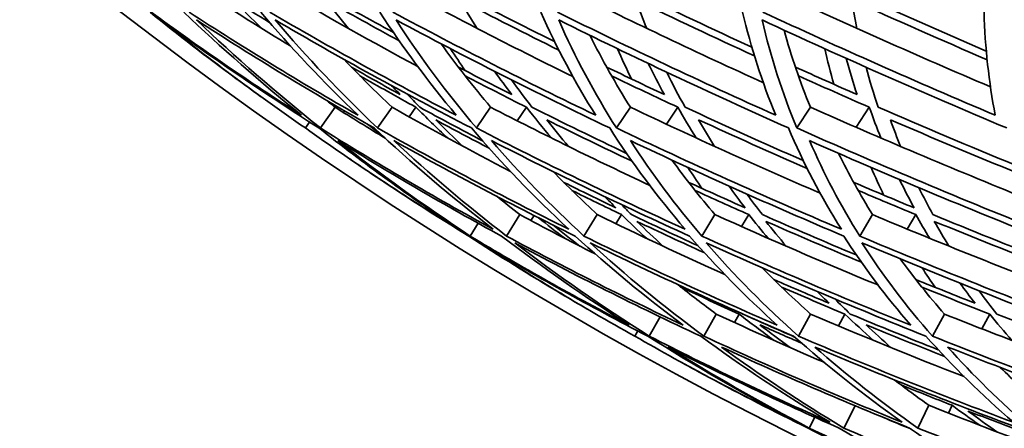
# Model space of a CAD drawing. Units: millimetres. Extents: x 915 to 1480, y -299 to 1801.
# Drawn here: x 980 to 1007, y 581 to 593 of the extents above; entities that cross this region are included whole.
import ezdxf

# ---------------------------------------------------------------- set-up
doc = ezdxf.new("R2010")
doc.units = ezdxf.units.MM
doc.layers.add('Widoczne (ISO)', color=1, linetype='Continuous', lineweight=35)

msp = doc.modelspace()

# ---------------------------------------------------------------- linework, layer by layer
at = {"layer": 'Widoczne (ISO)'}
for p, q in [((988.347, 590.282), (987.945, 589.71)), ((989.917, 590.282), (989.518, 589.71)), ((990.578, 590.282), (990.392, 590.015)), ((992.634, 590.282), (992.241, 589.71)), ((993.621, 590.282), (993.366, 589.908)), ((996.484, 590.282), (996.098, 589.71)), ((997.792, 590.282), (997.478, 589.814)), ((1001.445, 590.282), (1001.069, 589.71)), ((1003.066, 590.282), (1002.705, 589.729)), ((988.608, 590.181), (988.577, 590.138)), ((987.646, 589.874), (987.531, 589.71)), ((993.443, 587.322), (993.071, 586.731)), ((993.83, 587.298), (993.744, 587.161)), ((995.57, 587.322), (995.202, 586.731)), ((996.239, 587.322), (996.084, 587.072)), ((998.814, 587.322), (998.452, 586.731)), ((999.745, 587.322), (999.545, 586.995)), ((1003.156, 587.322), (1002.802, 586.731)), ((1004.344, 587.322), (1004.107, 586.926)), ((992.293, 587.083), (992.07, 586.731)), ((998.849, 584.582), (998.508, 583.973)), ((999.482, 584.582), (999.352, 584.349)), ((1001.45, 584.582), (1001.113, 583.973)), ((1002.394, 584.582), (1002.216, 584.257)), ((1005.134, 584.582), (1004.803, 583.973)), ((1006.385, 584.582), (1006.166, 584.176)), ((997.303, 584.504), (997.003, 583.973)), ((996.688, 584.116), (996.607, 583.973)), ((1002.674, 582.056), (1002.366, 581.441)), ((1004.71, 582.067), (1004.4, 581.441)), ((1005.348, 582.067), (1005.244, 581.855)), ((1001.561, 581.741), (1001.41, 581.441))]:
    msp.add_line(p, q, dxfattribs=at)
for centre, radius, start, end in [((1050.249, 680.17), 135.5, 180.28579, 262.80515), ((1050.249, 680.17), 110.5, 182.18886, 258.60972), ((1051.029, 680.135), 110.5, 233.71098, 234.14065), ((1051.029, 680.135), 110.5, 235.69568, 236.12535), ((1051.029, 680.135), 110.5, 239.28055, 239.71023), ((1051.029, 680.135), 110.5, 241.26525, 241.69493)]:
    msp.add_arc(centre, radius, start, end, dxfattribs=at)
for points in [[(984.758, 593.455), (985.532, 592.95), (986.322, 592.453), (987.126, 591.963)], [(986.329, 592.454), (986.061, 592.714), (985.798, 592.976), (985.54, 593.241)], [(985.54, 593.241), (985.872, 593.032), (986.207, 592.825), (986.545, 592.618)], [(986.976, 593.455), (988.166, 592.757), (989.383, 592.072), (990.627, 591.403)], [(989.956, 592.343), (989.283, 592.71), (988.617, 593.08), (987.958, 593.455)], [(988.717, 592.454), (988.501, 592.714), (988.291, 592.976), (988.085, 593.241)], [(988.085, 593.241), (988.753, 592.861), (989.43, 592.485), (990.114, 592.114)], [(990.358, 593.455), (991.84, 592.66), (993.356, 591.883), (994.902, 591.125)], [(994.397, 592.091), (993.493, 592.539), (992.6, 592.994), (991.718, 593.455)], [(992.259, 592.454), (992.097, 592.714), (991.939, 592.976), (991.788, 593.241)], [(991.788, 593.241), (992.685, 592.773), (993.594, 592.311), (994.514, 591.856)], [(994.884, 593.455), (996.605, 592.601), (998.36, 591.768), (1000.147, 590.957)], [(999.831, 591.935), (998.747, 592.434), (997.675, 592.941), (996.615, 593.455)], [(996.936, 592.454), (996.828, 592.714), (996.725, 592.976), (996.627, 593.241)], [(996.627, 593.241), (997.706, 592.718), (998.798, 592.204), (999.902, 591.697)], [(1000.531, 593.455), (1002.456, 592.561), (1004.415, 591.691), (1006.404, 590.844)], [(1002.722, 592.454), (1002.668, 592.714), (1002.62, 592.976), (1002.578, 593.241)], [(1002.578, 593.241), (1003.81, 592.681), (1005.055, 592.131), (1006.312, 591.589)], [(1006.289, 591.829), (1005.055, 592.362), (1003.833, 592.904), (1002.623, 593.455)], [(983.251, 592.902), (984.018, 592.279), (984.811, 591.668), (985.628, 591.068)], [(987.428, 590.061), (985.99, 590.98), (984.608, 591.928), (983.287, 592.902)], [(987.531, 589.71), (986.135, 590.671), (984.806, 591.664), (983.545, 592.687)], [(983.545, 592.687), (984.933, 591.664), (986.387, 590.671), (987.905, 589.71)], [(984.187, 592.902), (985.203, 591.928), (986.284, 590.98), (987.428, 590.061)], [(988.981, 590.061), (987.376, 590.98), (985.825, 591.928), (984.331, 592.902)], [(987.945, 589.71), (986.738, 590.671), (985.6, 591.664), (984.534, 592.687)], [(984.534, 592.687), (986.104, 591.664), (987.737, 590.671), (989.429, 589.71)], [(986.302, 592.902), (987.128, 591.928), (988.022, 590.98), (988.981, 590.061)], [(991.686, 590.061), (989.924, 590.98), (988.212, 591.928), (986.553, 592.902)], [(989.518, 589.71), (988.505, 590.671), (987.565, 591.664), (986.7, 592.687)], [(986.7, 592.687), (988.443, 591.664), (990.246, 590.671), (992.104, 589.71)], [(989.585, 592.902), (990.216, 591.928), (990.917, 590.98), (991.686, 590.061)], [(995.528, 590.061), (993.62, 590.98), (991.756, 591.928), (989.942, 592.902)], [(992.241, 589.71), (991.428, 590.671), (990.691, 591.664), (990.031, 592.687)], [(990.031, 592.687), (991.939, 591.664), (993.901, 590.671), (995.914, 589.71)], [(994.017, 592.902), (994.45, 591.928), (994.954, 590.98), (995.528, 590.061)], [(1000.488, 590.061), (998.442, 590.98), (996.437, 591.928), (994.477, 592.902)], [(996.098, 589.71), (995.49, 590.671), (994.96, 591.664), (994.509, 592.687)], [(994.509, 592.687), (996.571, 591.664), (998.682, 590.671), (1000.838, 589.71)], [(999.574, 592.902), (999.806, 591.928), (1000.111, 590.98), (1000.488, 590.061)], [(1001.069, 589.71), (1000.669, 590.671), (1000.349, 591.664), (1000.11, 592.687)], [(1000.11, 592.687), (1002.313, 591.664), (1004.562, 590.671), (1006.85, 589.71)], [(1006.536, 590.061), (1004.365, 590.98), (1002.23, 591.928), (1000.136, 592.902)], [(1006.226, 592.902), (1006.255, 591.928), (1006.359, 590.98), (1006.536, 590.061)], [(1000.716, 592.407), (1000.917, 591.683), (1001.16, 590.974), (1001.445, 590.282)], [(995.372, 592.262), (995.707, 591.588), (996.078, 590.928), (996.484, 590.282)], [(991.27, 592.031), (991.697, 591.437), (992.152, 590.854), (992.634, 590.282)], [(991.929, 591.293), (991.793, 591.493), (991.66, 591.693), (991.53, 591.895)], [(996.513, 591.061), (996.378, 591.337), (996.249, 591.615), (996.127, 591.895)], [(1002.088, 590.915), (1001.996, 591.239), (1001.912, 591.565), (1001.837, 591.895)], [(988.597, 591.599), (989.022, 591.154), (989.462, 590.715), (989.917, 590.282)], [(1002.428, 591.629), (1002.519, 591.293), (1002.62, 590.961), (1002.73, 590.632)], [(990.142, 590.632), (989.69, 590.882), (989.243, 591.134), (988.799, 591.389)], [(993.216, 590.632), (992.723, 590.882), (992.232, 591.134), (991.746, 591.389)], [(997.42, 590.632), (996.887, 590.882), (996.357, 591.134), (995.83, 591.389)], [(996.972, 591.491), (997.114, 591.202), (997.264, 590.915), (997.42, 590.632)], [(1002.73, 590.632), (1002.16, 590.882), (1001.594, 591.134), (1001.03, 591.389)], [(1003.311, 590.282), (1003.187, 590.645), (1003.076, 591.013), (1002.975, 591.385)], [(989.035, 591.147), (989.544, 590.856), (990.059, 590.568), (990.578, 590.282)], [(991.933, 591.147), (992.491, 590.856), (993.054, 590.568), (993.621, 590.282)], [(992.741, 591.273), (992.895, 591.058), (993.054, 590.844), (993.216, 590.632)], [(993.773, 590.282), (993.581, 590.531), (993.394, 590.781), (993.213, 591.034)], [(995.966, 591.147), (996.57, 590.856), (997.179, 590.568), (997.792, 590.282)], [(997.991, 590.282), (997.813, 590.601), (997.644, 590.923), (997.484, 591.248)], [(1001.114, 591.147), (1001.761, 590.856), (1002.411, 590.568), (1003.066, 590.282)], [(989.907, 590.875), (989.985, 590.794), (990.063, 590.713), (990.142, 590.632)], [(990.682, 590.282), (990.563, 590.403), (990.446, 590.525), (990.329, 590.647)], [(988.109, 590.473), (988.188, 590.409), (988.267, 590.346), (988.347, 590.282)], [(988.347, 590.282), (988.802, 589.996), (989.262, 589.712), (989.728, 589.431)], [(989.917, 590.282), (990.981, 589.681), (992.068, 589.092), (993.177, 588.515)], [(990.578, 590.282), (990.861, 589.997), (991.151, 589.714), (991.447, 589.434)], [(992.41, 589.357), (991.828, 589.662), (991.252, 589.97), (990.682, 590.282)], [(992.634, 590.282), (994.064, 589.546), (995.526, 588.828), (997.018, 588.128)], [(993.621, 590.282), (993.844, 589.997), (994.074, 589.714), (994.311, 589.434)], [(996.379, 589.011), (995.5, 589.429), (994.631, 589.852), (993.773, 590.282)], [(996.484, 590.282), (998.192, 589.47), (999.936, 588.68), (1001.713, 587.913)], [(997.792, 590.282), (997.953, 589.997), (998.122, 589.714), (998.298, 589.434)], [(1001.246, 588.813), (1000.148, 589.295), (999.063, 589.784), (997.991, 590.282)], [(1001.445, 590.282), (1003.385, 589.421), (1005.362, 588.585), (1007.371, 587.774)], [(1003.066, 590.282), (1003.166, 589.997), (1003.272, 589.714), (1003.386, 589.434)], [(1007.095, 588.684), (1005.82, 589.207), (1004.559, 589.74), (1003.311, 590.282)], [(991.755, 586.919), (990.283, 587.817), (988.874, 588.748), (987.531, 589.71)], [(987.905, 589.71), (989.12, 588.748), (990.405, 587.817), (991.755, 586.919)], [(992.706, 586.919), (991.059, 587.817), (989.471, 588.748), (987.945, 589.71)], [(989.253, 589.81), (989.408, 589.684), (989.565, 589.559), (989.723, 589.434)], [(989.429, 589.71), (990.45, 588.748), (991.544, 587.817), (992.706, 586.919)], [(994.789, 586.919), (992.976, 587.817), (991.218, 588.748), (989.518, 589.71)], [(991.875, 589.203), (991.619, 589.445), (991.367, 589.689), (991.12, 589.936)], [(991.12, 589.936), (991.606, 589.672), (992.097, 589.41), (992.593, 589.151)], [(992.104, 589.71), (992.925, 588.748), (993.821, 587.817), (994.789, 586.919)], [(997.992, 586.919), (996.024, 587.817), (994.105, 588.748), (992.241, 589.71)], [(994.779, 589.203), (994.574, 589.445), (994.374, 589.689), (994.18, 589.936)], [(994.18, 589.936), (994.954, 589.551), (995.738, 589.171), (996.529, 588.796)], [(995.914, 589.71), (996.53, 588.748), (997.224, 587.817), (997.992, 586.919)], [(1002.298, 586.919), (1000.185, 587.817), (998.117, 588.748), (996.098, 589.71)], [(998.803, 589.203), (998.652, 589.445), (998.505, 589.689), (998.363, 589.936)], [(998.363, 589.936), (999.35, 589.481), (1000.347, 589.034), (1001.354, 588.594)], [(1000.838, 589.71), (1001.247, 588.748), (1001.734, 587.817), (1002.298, 586.919)], [(1007.684, 586.919), (1005.438, 587.817), (1003.231, 588.748), (1001.069, 589.71)], [(1003.926, 589.203), (1003.828, 589.445), (1003.736, 589.689), (1003.648, 589.936)], [(1003.648, 589.936), (1004.806, 589.436), (1005.976, 588.945), (1007.157, 588.463)], [(992.07, 586.731), (990.795, 587.579), (989.578, 588.456), (988.423, 589.361)], [(988.423, 589.361), (989.871, 588.456), (991.376, 587.579), (992.933, 586.731)], [(993.071, 586.731), (991.974, 587.579), (990.939, 588.456), (989.968, 589.361)], [(989.968, 589.361), (991.581, 588.456), (993.247, 587.579), (994.962, 586.731)], [(995.202, 586.731), (994.29, 587.579), (993.441, 588.456), (992.66, 589.361)], [(992.66, 589.361), (994.429, 588.456), (996.247, 587.579), (998.11, 586.731)], [(998.452, 586.731), (997.728, 587.579), (997.072, 588.456), (996.485, 589.361)], [(996.485, 589.361), (998.4, 588.456), (1000.36, 587.579), (1002.36, 586.731)], [(1002.802, 586.731), (1002.272, 587.579), (1001.811, 588.456), (1001.421, 589.361)], [(1001.421, 589.361), (1003.472, 588.456), (1005.563, 587.579), (1007.69, 586.731)], [(1002.219, 589.011), (1002.501, 588.436), (1002.814, 587.873), (1003.156, 587.322)], [(997.63, 588.826), (998.002, 588.315), (998.396, 587.814), (998.814, 587.322)], [(998.456, 588.045), (998.324, 588.236), (998.195, 588.429), (998.069, 588.623)], [(1003.461, 587.861), (1003.34, 588.113), (1003.225, 588.367), (1003.116, 588.623)], [(989.438, 588.392), (990.28, 587.826), (991.146, 587.273), (992.035, 586.731)], [(994.358, 588.508), (994.748, 588.107), (995.152, 587.712), (995.57, 587.322)], [(996.086, 587.509), (995.603, 587.742), (995.125, 587.976), (994.649, 588.212)], [(999.647, 587.509), (999.125, 587.742), (998.606, 587.976), (998.091, 588.212)], [(999.192, 588.114), (999.34, 587.911), (999.491, 587.709), (999.647, 587.509)], [(1004.302, 587.509), (1003.743, 587.742), (1003.188, 587.976), (1002.635, 588.212)], [(1003.897, 588.29), (1004.026, 588.027), (1004.16, 587.767), (1004.302, 587.509)], [(1004.816, 587.322), (1004.683, 587.567), (1004.555, 587.814), (1004.434, 588.063)], [(992.802, 587.828), (993.013, 587.658), (993.227, 587.49), (993.443, 587.322)], [(994.875, 587.988), (995.327, 587.764), (995.781, 587.542), (996.239, 587.322)], [(995.781, 587.817), (995.881, 587.714), (995.983, 587.612), (996.086, 587.509)], [(998.267, 587.988), (998.757, 587.764), (999.249, 587.542), (999.745, 587.322)], [(1000.119, 587.322), (999.973, 587.51), (999.831, 587.699), (999.692, 587.89)], [(1002.761, 587.988), (1003.286, 587.764), (1003.813, 587.542), (1004.344, 587.322)], [(996.512, 587.322), (996.42, 587.415), (996.329, 587.507), (996.238, 587.6)], [(993.443, 587.322), (994.122, 586.956), (994.812, 586.596), (995.51, 586.24)], [(995.57, 587.322), (996.721, 586.759), (997.893, 586.208), (999.086, 585.67)], [(996.239, 587.322), (996.463, 587.103), (996.692, 586.885), (996.926, 586.669)], [(998.342, 586.469), (997.726, 586.75), (997.117, 587.035), (996.512, 587.322)], [(998.814, 587.322), (1000.285, 586.658), (1001.782, 586.012), (1003.306, 585.384)], [(999.745, 587.322), (999.92, 587.103), (1000.099, 586.885), (1000.283, 586.669)], [(1002.708, 586.21), (1001.837, 586.575), (1000.973, 586.946), (1000.119, 587.322)], [(1003.156, 587.322), (1004.879, 586.597), (1006.632, 585.894), (1008.411, 585.212)], [(1004.344, 587.322), (1004.468, 587.103), (1004.597, 586.885), (1004.731, 586.669)], [(1007.99, 586.05), (1006.922, 586.466), (1005.864, 586.891), (1004.816, 587.322)], [(993.955, 587.235), (994.192, 587.045), (994.433, 586.856), (994.677, 586.669)], [(995.093, 586.454), (994.841, 586.646), (994.593, 586.841), (994.348, 587.037)], [(997.382, 586.454), (997.138, 586.679), (996.899, 586.907), (996.664, 587.136)], [(996.664, 587.136), (997.277, 586.845), (997.895, 586.558), (998.518, 586.274)], [(1000.777, 586.454), (1000.585, 586.679), (1000.397, 586.907), (1000.215, 587.136)], [(1000.215, 587.136), (1001.084, 586.754), (1001.962, 586.378), (1002.848, 586.009)], [(1005.26, 586.454), (1005.12, 586.679), (1004.986, 586.907), (1004.857, 587.136)], [(1004.857, 587.136), (1005.923, 586.698), (1007, 586.268), (1008.087, 585.845)], [(992.035, 586.731), (992.861, 586.189), (993.71, 585.659), (994.581, 585.141)], [(996.455, 584.274), (994.94, 585.064), (993.477, 585.883), (992.07, 586.731)], [(992.933, 586.731), (994.047, 585.883), (995.222, 585.064), (996.455, 584.274)], [(997.941, 584.274), (996.268, 585.064), (994.643, 585.883), (993.071, 586.731)], [(994.962, 586.731), (995.891, 585.883), (996.885, 585.064), (997.941, 584.274)], [(1000.529, 584.274), (998.708, 585.064), (996.931, 585.883), (995.202, 586.731)], [(998.11, 586.731), (998.851, 585.883), (999.658, 585.064), (1000.529, 584.274)], [(1004.207, 584.274), (1002.247, 585.064), (1000.327, 585.883), (998.452, 586.731)], [(1002.36, 586.731), (1002.908, 585.883), (1003.524, 585.064), (1004.207, 584.274)], [(1008.953, 584.274), (1006.866, 585.064), (1004.814, 585.883), (1002.802, 586.731)], [(996.607, 583.973), (995.125, 584.797), (993.705, 585.654), (992.349, 586.543)], [(992.349, 586.543), (993.826, 585.654), (995.366, 584.797), (996.964, 583.973)], [(997.003, 583.973), (995.702, 584.797), (994.465, 585.654), (993.297, 586.543)], [(993.297, 586.543), (994.949, 585.654), (996.659, 584.797), (998.423, 583.973)], [(998.508, 583.973), (997.394, 584.797), (996.348, 585.654), (995.374, 586.543)], [(995.374, 586.543), (997.191, 585.654), (999.062, 584.797), (1000.982, 583.973)], [(1001.113, 583.973), (1000.193, 584.797), (999.343, 585.654), (998.568, 586.543)], [(998.568, 586.543), (1000.54, 585.654), (1002.561, 584.797), (1004.627, 583.973)], [(1004.803, 583.973), (1004.082, 584.797), (1003.434, 585.654), (1002.862, 586.543)], [(1002.862, 586.543), (1004.978, 585.654), (1007.139, 584.797), (1009.339, 583.973)], [(1003.92, 586.103), (1004.298, 585.584), (1004.703, 585.077), (1005.134, 584.582)], [(1000.112, 585.858), (1000.54, 585.424), (1000.986, 584.999), (1001.45, 584.582)], [(1000.131, 585.838), (1000.126, 585.844), (1000.121, 585.85), (1000.116, 585.856)], [(1004.879, 585.319), (1004.756, 585.497), (1004.637, 585.676), (1004.521, 585.856)], [(997.787, 585.395), (998.134, 585.121), (998.488, 584.849), (998.849, 584.582)], [(1001.956, 584.881), (1001.446, 585.096), (1000.94, 585.313), (1000.438, 585.533)], [(1005.98, 584.881), (1005.433, 585.096), (1004.89, 585.313), (1004.35, 585.533)], [(1005.561, 585.436), (1005.697, 585.25), (1005.836, 585.065), (1005.98, 584.881)], [(997.877, 585.324), (998.407, 585.074), (998.942, 584.826), (999.482, 584.582)], [(1000.651, 585.324), (1001.228, 585.074), (1001.809, 584.826), (1002.394, 584.582)], [(1001.63, 585.205), (1001.737, 585.096), (1001.846, 584.989), (1001.956, 584.881)], [(1004.514, 585.324), (1005.134, 585.074), (1005.758, 584.826), (1006.385, 584.582)], [(1006.576, 584.582), (1006.408, 584.795), (1006.244, 585.01), (1006.086, 585.227)], [(1002.54, 584.582), (1002.397, 584.72), (1002.256, 584.859), (1002.117, 585)], [(998.849, 584.582), (999.824, 584.129), (1000.815, 583.685), (1001.821, 583.253)], [(999.482, 584.582), (999.796, 584.337), (1000.116, 584.095), (1000.442, 583.857)], [(999.582, 584.582), (999.581, 584.583), (999.58, 584.584), (999.579, 584.585)], [(1001.008, 583.949), (1000.529, 584.158), (1000.054, 584.369), (999.582, 584.582)], [(1001.45, 584.582), (1002.835, 583.99), (1004.245, 583.415), (1005.679, 582.858)], [(1002.394, 584.582), (1002.65, 584.337), (1002.912, 584.095), (1003.18, 583.857)], [(1004.967, 583.596), (1004.151, 583.919), (1003.342, 584.248), (1002.54, 584.582)], [(1005.134, 584.582), (1006.821, 583.911), (1008.538, 583.263), (1010.281, 582.637)], [(1006.385, 584.582), (1006.581, 584.337), (1006.784, 584.095), (1006.993, 583.857)], [(1009.726, 583.393), (1008.666, 583.781), (1007.616, 584.177), (1006.576, 584.582)], [(1000.887, 583.659), (1000.604, 583.866), (1000.326, 584.074), (1000.053, 584.285)], [(1000.053, 584.285), (1000.434, 584.115), (1000.817, 583.946), (1001.203, 583.778)], [(1003.663, 583.659), (1003.431, 583.866), (1003.203, 584.074), (1002.98, 584.285)], [(1002.98, 584.285), (1003.693, 583.991), (1004.411, 583.701), (1005.136, 583.416)], [(1001.079, 581.6), (999.53, 582.357), (998.037, 583.148), (996.607, 583.973)], [(996.964, 583.973), (998.273, 583.148), (999.646, 582.357), (1001.079, 581.6)], [(1001.987, 581.6), (1000.271, 582.357), (998.608, 583.148), (997.003, 583.973)], [(998.423, 583.973), (999.544, 583.148), (1000.734, 582.357), (1001.987, 581.6)], [(1003.975, 581.6), (1002.103, 582.357), (1000.278, 583.148), (998.508, 583.973)], [(1000.982, 583.973), (1001.91, 583.148), (1002.909, 582.357), (1003.975, 581.6)], [(1007.034, 581.6), (1005.014, 582.357), (1003.039, 583.148), (1001.113, 583.973)], [(1004.627, 583.973), (1005.357, 583.148), (1006.16, 582.357), (1007.034, 581.6)], [(1011.145, 581.6), (1008.99, 582.357), (1006.875, 583.148), (1004.803, 583.973)], [(1001.41, 581.441), (1000.056, 582.155), (998.756, 582.9), (997.513, 583.674)], [(997.513, 583.674), (999.036, 582.9), (1000.611, 582.155), (1002.234, 581.441)], [(1002.366, 581.441), (1001.182, 582.155), (1000.056, 582.9), (998.991, 583.674)], [(998.991, 583.674), (1000.671, 582.9), (1002.399, 582.155), (1004.17, 581.441)], [(1004.4, 581.441), (1003.394, 582.155), (1002.448, 582.9), (1001.566, 583.674)], [(1001.566, 583.674), (1003.394, 582.9), (1005.265, 582.155), (1007.176, 581.441)], [(1007.502, 581.441), (1006.679, 582.155), (1005.919, 582.9), (1005.224, 583.674)], [(1005.224, 583.674), (1007.189, 582.9), (1009.194, 582.155), (1011.233, 581.441)], [(1006.675, 583.111), (1007.038, 582.756), (1007.415, 582.408), (1007.807, 582.067)], [(998.633, 582.847), (999.526, 582.366), (1000.441, 581.898), (1001.377, 581.441)], [(1003.754, 582.77), (1004.066, 582.532), (1004.385, 582.298), (1004.71, 582.067)], [(1003.942, 582.628), (1004.408, 582.439), (1004.877, 582.252), (1005.348, 582.067)], [(1004.71, 582.067), (1005.762, 581.647), (1006.828, 581.237), (1007.909, 580.839)], [(1005.348, 582.067), (1005.597, 581.882), (1005.851, 581.699), (1006.108, 581.518)], [(1006.578, 581.338), (1006.309, 581.526), (1006.044, 581.717), (1005.784, 581.91)], [(1005.784, 581.91), (1006.289, 581.714), (1006.797, 581.521), (1007.308, 581.33)], [(1003.454, 581.733), (1003.704, 581.626), (1003.956, 581.52), (1004.209, 581.415)], [(1003.922, 581.542), (1003.935, 581.534), (1003.949, 581.526), (1003.962, 581.518)], [(1001.377, 581.441), (1002.252, 580.985), (1003.149, 580.542), (1004.067, 580.111)], [(1006, 579.392), (1004.421, 580.044), (1002.89, 580.728), (1001.41, 581.441)], [(1002.234, 581.441), (1003.433, 580.728), (1004.69, 580.044), (1006, 579.392)], [(1007.415, 579.392), (1005.687, 580.044), (1004.003, 580.728), (1002.366, 581.441)], [(1004.17, 581.441), (1005.193, 580.728), (1006.276, 580.044), (1007.415, 579.392)], [(1009.881, 579.392), (1008.013, 580.044), (1006.185, 580.728), (1004.4, 581.441)]]:
    msp.add_open_spline(points, degree=3, dxfattribs=at)

doc.saveas('drawing.dxf')
